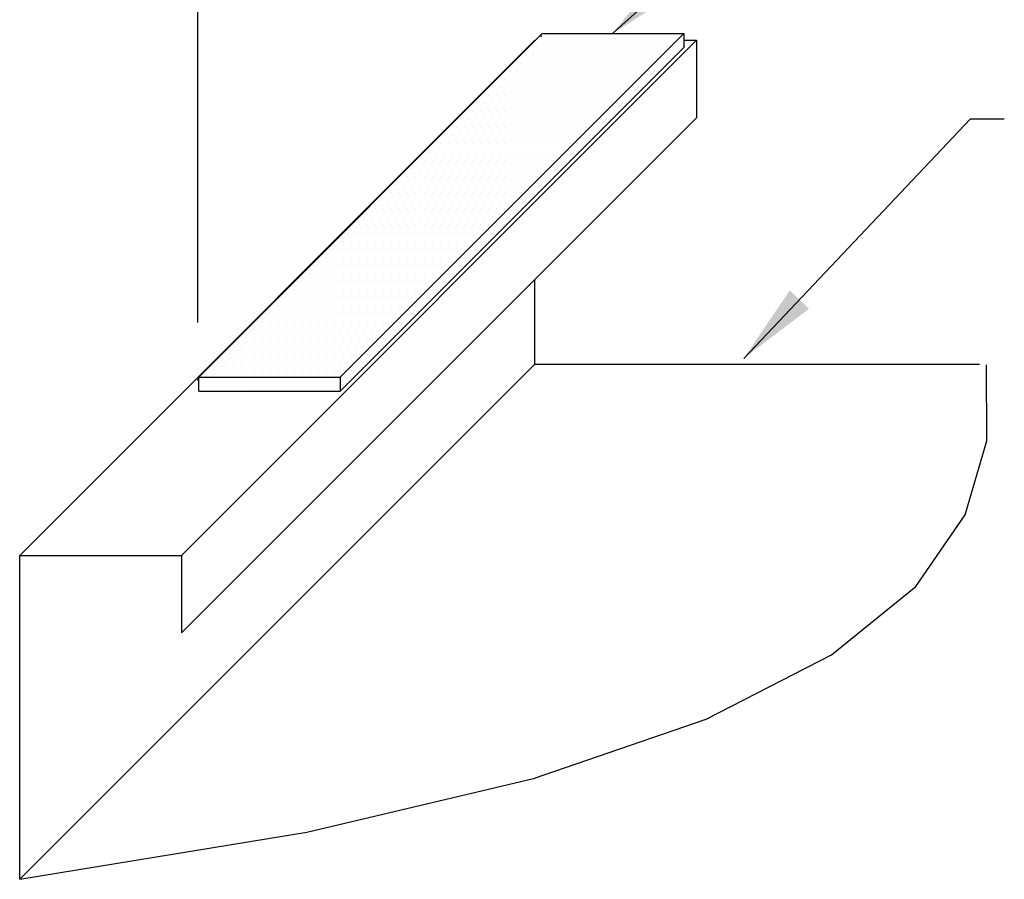
# Model space of a CAD drawing. Units: inches. Extents: x -3 to 187, y 8 to 95.
# Drawn here: x -2 to 4, y 30 to 35 of the extents above; entities that cross this region are included whole.
import ezdxf

# ---------------------------------------------------------------- set-up
doc = ezdxf.new("R2010")
doc.units = ezdxf.units.IN
doc.header["$MEASUREMENT"] = 0
for name, color, linetype in [('DIM', 2, 'Continuous'), ('PANEL', 11, 'Continuous'), ('TAPE', 8, 'Continuous')]:
    doc.layers.add(name, color=color, linetype=linetype)
doc.styles.add('TEXT', font='SIMPLEX', dxfattribs={"width": 0.75, "height": 6})
doc.dimstyles.new('DETAIL$7', dxfattribs={"dimscale": 4, "dimtxt": 6, "dimasz": 0.125, "dimexe": 0.0625, "dimexo": 0.125, "dimgap": 0.0625, "dimtad": 1, "dimdec": 5, "dimzin": 3, "dimdsep": 46, "dimlunit": 4, "dimtxsty": 'TEXT', "dimblk": 'ARCHTICK', "dimcen": 0.0625, "dimclrd": 7, "dimclre": 7, "dimclrt": 2, "dimadec": 0, "dimazin": 0, "dimtfac": 0.6666666666666666, "dimtdec": 5, "dimtmove": 0, "dimatfit": 3, "dimfxl": 0, "dimfrac": 2, "dimtolj": 1, "dimtzin": 3, "dimarcsym": 0})

# ---------------------------------------------------------------- blocks, each defined once
blk = doc.blocks.new('*X27')
at = {"color": 0}
for p, q in [((73.8, 86.5), (73.8, 86.5)), ((73.85, 86.5), (73.85, 86.5)), ((73.89999999999999, 86.5), (73.89999999999999, 86.5)), ((73.94999999999999, 86.5), (73.94999999999999, 86.5)), ((73.99999999999999, 86.5), (73.99999999999999, 86.5)), ((74.04999999999998, 86.5), (74.04999999999998, 86.5)), ((74.09999999999998, 86.5), (74.09999999999998, 86.5)), ((74.14999999999998, 86.5), (74.14999999999998, 86.5)), ((74.19999999999997, 86.5), (74.19999999999997, 86.5)), ((74.24999999999997, 86.5), (74.24999999999997, 86.5)), ((74.29999999999997, 86.5), (74.29999999999997, 86.5)), ((74.34999999999997, 86.5), (74.34999999999997, 86.5)), ((74.39999999999996, 86.5), (74.39999999999996, 86.5)), ((74.44999999999996, 86.5), (74.44999999999996, 86.5)), ((74.49999999999996, 86.5), (74.49999999999996, 86.5)), ((74.54999999999995, 86.5), (74.54999999999995, 86.5)), ((74.59999999999995, 86.5), (74.59999999999995, 86.5)), ((73.72500000000001, 86.45), (73.72500000000001, 86.45)), ((73.775, 86.45), (73.775, 86.45)), ((73.825, 86.45), (73.825, 86.45)), ((73.875, 86.45), (73.875, 86.45)), ((73.925, 86.45), (73.925, 86.45)), ((73.975, 86.45), (73.975, 86.45)), ((74.02499999999999, 86.45), (74.02499999999999, 86.45)), ((74.07499999999999, 86.45), (74.07499999999999, 86.45)), ((74.12499999999999, 86.45), (74.12499999999999, 86.45)), ((74.17499999999998, 86.45), (74.17499999999998, 86.45)), ((74.22499999999998, 86.45), (74.22499999999998, 86.45)), ((74.27499999999998, 86.45), (74.27499999999998, 86.45)), ((74.32499999999997, 86.45), (74.32499999999997, 86.45)), ((74.37499999999997, 86.45), (74.37499999999997, 86.45)), ((74.42499999999997, 86.45), (74.42499999999997, 86.45)), ((74.47499999999997, 86.45), (74.47499999999997, 86.45)), ((74.52499999999996, 86.45), (74.52499999999996, 86.45)), ((74.57499999999996, 86.45), (74.57499999999996, 86.45)), ((74.625, 86.45), (74.625, 86.45)), ((74.675, 86.45), (74.675, 86.45)), ((73.7, 86.4), (73.7, 86.4)), ((73.75, 86.4), (73.75, 86.4)), ((73.8, 86.4), (73.8, 86.4)), ((73.85, 86.4), (73.85, 86.4)), ((73.89999999999999, 86.4), (73.89999999999999, 86.4)), ((73.94999999999999, 86.4), (73.94999999999999, 86.4)), ((73.99999999999999, 86.4), (73.99999999999999, 86.4)), ((74.04999999999998, 86.4), (74.04999999999998, 86.4)), ((74.09999999999998, 86.4), (74.09999999999998, 86.4)), ((74.14999999999998, 86.4), (74.14999999999998, 86.4)), ((74.19999999999997, 86.4), (74.19999999999997, 86.4)), ((74.24999999999997, 86.4), (74.24999999999997, 86.4)), ((74.29999999999997, 86.4), (74.29999999999997, 86.4)), ((74.34999999999997, 86.4), (74.34999999999997, 86.4)), ((74.39999999999996, 86.4), (74.39999999999996, 86.4)), ((74.44999999999996, 86.4), (74.44999999999996, 86.4)), ((74.49999999999996, 86.4), (74.49999999999996, 86.4)), ((74.55000000000001, 86.4), (74.55000000000001, 86.4)), ((74.60000000000001, 86.4), (74.60000000000001, 86.4)), ((73.625, 86.35000000000001), (73.625, 86.35000000000001)), ((73.675, 86.35000000000001), (73.675, 86.35000000000001)), ((73.725, 86.35000000000001), (73.725, 86.35000000000001)), ((73.77499999999999, 86.35000000000001), (73.77499999999999, 86.35000000000001)), ((73.82499999999999, 86.35000000000001), (73.82499999999999, 86.35000000000001)), ((73.87499999999999, 86.35000000000001), (73.87499999999999, 86.35000000000001)), ((73.92499999999998, 86.35000000000001), (73.92499999999998, 86.35000000000001)), ((73.97499999999998, 86.35000000000001), (73.97499999999998, 86.35000000000001)), ((74.02499999999998, 86.35000000000001), (74.02499999999998, 86.35000000000001)), ((74.07499999999997, 86.35000000000001), (74.07499999999997, 86.35000000000001)), ((74.12499999999997, 86.35000000000001), (74.12499999999997, 86.35000000000001)), ((74.17499999999997, 86.35000000000001), (74.17499999999997, 86.35000000000001)), ((74.22499999999997, 86.35000000000001), (74.22499999999997, 86.35000000000001)), ((74.27499999999996, 86.35000000000001), (74.27499999999996, 86.35000000000001)), ((74.32499999999996, 86.35000000000001), (74.32499999999996, 86.35000000000001)), ((74.37499999999996, 86.35000000000001), (74.37499999999996, 86.35000000000001)), ((74.42499999999995, 86.35000000000001), (74.42499999999995, 86.35000000000001)), ((74.47499999999995, 86.35000000000001), (74.47499999999995, 86.35000000000001)), ((74.525, 86.35000000000001), (74.525, 86.35000000000001)), ((74.575, 86.35000000000001), (74.575, 86.35000000000001)), ((73.60000000000001, 86.30000000000001), (73.60000000000001, 86.30000000000001)), ((73.65, 86.30000000000001), (73.65, 86.30000000000001)), ((73.7, 86.30000000000001), (73.7, 86.30000000000001)), ((73.75, 86.30000000000001), (73.75, 86.30000000000001)), ((73.8, 86.30000000000001), (73.8, 86.30000000000001)), ((73.85, 86.30000000000001), (73.85, 86.30000000000001)), ((73.89999999999999, 86.30000000000001), (73.89999999999999, 86.30000000000001)), ((73.94999999999999, 86.30000000000001), (73.94999999999999, 86.30000000000001)), ((73.99999999999999, 86.30000000000001), (73.99999999999999, 86.30000000000001)), ((74.04999999999998, 86.30000000000001), (74.04999999999998, 86.30000000000001)), ((74.09999999999998, 86.30000000000001), (74.09999999999998, 86.30000000000001)), ((74.14999999999998, 86.30000000000001), (74.14999999999998, 86.30000000000001)), ((74.19999999999997, 86.30000000000001), (74.19999999999997, 86.30000000000001)), ((74.24999999999997, 86.30000000000001), (74.24999999999997, 86.30000000000001)), ((74.29999999999997, 86.30000000000001), (74.29999999999997, 86.30000000000001)), ((74.34999999999997, 86.30000000000001), (74.34999999999997, 86.30000000000001)), ((74.39999999999996, 86.30000000000001), (74.39999999999996, 86.30000000000001)), ((74.45, 86.30000000000001), (74.45, 86.30000000000001)), ((74.5, 86.30000000000001), (74.5, 86.30000000000001)), ((73.5, 86.2), (73.5, 86.2)), ((73.525, 86.25), (73.525, 86.25)), ((73.55, 86.2), (73.55, 86.2)), ((73.575, 86.25), (73.575, 86.25)), ((73.6, 86.2), (73.6, 86.2)), ((73.625, 86.25), (73.625, 86.25)), ((73.64999999999999, 86.2), (73.64999999999999, 86.2)), ((73.675, 86.25), (73.675, 86.25)), ((73.69999999999999, 86.2), (73.69999999999999, 86.2)), ((73.725, 86.25), (73.725, 86.25)), ((73.74999999999999, 86.2), (73.74999999999999, 86.2)), ((73.77499999999999, 86.25), (73.77499999999999, 86.25)), ((73.79999999999998, 86.2), (73.79999999999998, 86.2)), ((73.82499999999999, 86.25), (73.82499999999999, 86.25)), ((73.84999999999998, 86.2), (73.84999999999998, 86.2)), ((73.87499999999999, 86.25), (73.87499999999999, 86.25)), ((73.89999999999998, 86.2), (73.89999999999998, 86.2)), ((73.92499999999998, 86.25), (73.92499999999998, 86.25)), ((73.94999999999997, 86.2), (73.94999999999997, 86.2)), ((73.97499999999998, 86.25), (73.97499999999998, 86.25)), ((73.99999999999997, 86.2), (73.99999999999997, 86.2)), ((74.02499999999998, 86.25), (74.02499999999998, 86.25)), ((74.04999999999997, 86.2), (74.04999999999997, 86.2)), ((74.07499999999997, 86.25), (74.07499999999997, 86.25)), ((74.09999999999997, 86.2), (74.09999999999997, 86.2)), ((74.12499999999997, 86.25), (74.12499999999997, 86.25)), ((74.14999999999996, 86.2), (74.14999999999996, 86.2)), ((74.17499999999997, 86.25), (74.17499999999997, 86.25)), ((74.19999999999996, 86.2), (74.19999999999996, 86.2)), ((74.22499999999997, 86.25), (74.22499999999997, 86.25)), ((74.24999999999996, 86.2), (74.24999999999996, 86.2)), ((74.27499999999996, 86.25), (74.27499999999996, 86.25)), ((74.29999999999995, 86.2), (74.29999999999995, 86.2)), ((74.32499999999996, 86.25), (74.32499999999996, 86.25)), ((74.35000000000001, 86.2), (74.35000000000001, 86.2)), ((74.37499999999996, 86.25), (74.37499999999996, 86.25)), ((74.4, 86.2), (74.4, 86.2)), ((74.425, 86.25), (74.425, 86.25)), ((74.475, 86.25), (74.475, 86.25)), ((73.42500000000001, 86.15), (73.42500000000001, 86.15)), ((73.47500000000001, 86.15), (73.47500000000001, 86.15)), ((73.525, 86.15), (73.525, 86.15)), ((73.575, 86.15), (73.575, 86.15)), ((73.625, 86.15), (73.625, 86.15)), ((73.675, 86.15), (73.675, 86.15)), ((73.725, 86.15), (73.725, 86.15)), ((73.77499999999999, 86.15), (73.77499999999999, 86.15)), ((73.82499999999999, 86.15), (73.82499999999999, 86.15)), ((73.87499999999999, 86.15), (73.87499999999999, 86.15)), ((73.92499999999998, 86.15), (73.92499999999998, 86.15)), ((73.97499999999998, 86.15), (73.97499999999998, 86.15)), ((74.02499999999998, 86.15), (74.02499999999998, 86.15)), ((74.07499999999997, 86.15), (74.07499999999997, 86.15)), ((74.12499999999997, 86.15), (74.12499999999997, 86.15)), ((74.17499999999997, 86.15), (74.17499999999997, 86.15)), ((74.22499999999997, 86.15), (74.22499999999997, 86.15)), ((74.27499999999996, 86.15), (74.27499999999996, 86.15)), ((74.325, 86.15), (74.325, 86.15)), ((74.375, 86.15), (74.375, 86.15)), ((73.4, 86.10000000000001), (73.4, 86.10000000000001)), ((73.45, 86.10000000000001), (73.45, 86.10000000000001)), ((73.5, 86.10000000000001), (73.5, 86.10000000000001)), ((73.55, 86.10000000000001), (73.55, 86.10000000000001)), ((73.6, 86.10000000000001), (73.6, 86.10000000000001)), ((73.64999999999999, 86.10000000000001), (73.64999999999999, 86.10000000000001)), ((73.69999999999999, 86.10000000000001), (73.69999999999999, 86.10000000000001)), ((73.74999999999999, 86.10000000000001), (73.74999999999999, 86.10000000000001)), ((73.79999999999998, 86.10000000000001), (73.79999999999998, 86.10000000000001)), ((73.84999999999998, 86.10000000000001), (73.84999999999998, 86.10000000000001)), ((73.89999999999998, 86.10000000000001), (73.89999999999998, 86.10000000000001)), ((73.94999999999997, 86.10000000000001), (73.94999999999997, 86.10000000000001)), ((73.99999999999997, 86.10000000000001), (73.99999999999997, 86.10000000000001)), ((74.04999999999997, 86.10000000000001), (74.04999999999997, 86.10000000000001)), ((74.09999999999997, 86.10000000000001), (74.09999999999997, 86.10000000000001)), ((74.14999999999996, 86.10000000000001), (74.14999999999996, 86.10000000000001)), ((74.19999999999996, 86.10000000000001), (74.19999999999996, 86.10000000000001)), ((74.25, 86.10000000000001), (74.25, 86.10000000000001)), ((74.3, 86.10000000000001), (74.3, 86.10000000000001)), ((73.325, 86.05000000000001), (73.325, 86.05000000000001)), ((73.375, 86.05000000000001), (73.375, 86.05000000000001)), ((73.425, 86.05000000000001), (73.425, 86.05000000000001)), ((73.475, 86.05000000000001), (73.475, 86.05000000000001)), ((73.52499999999999, 86.05000000000001), (73.52499999999999, 86.05000000000001)), ((73.57499999999999, 86.05000000000001), (73.57499999999999, 86.05000000000001)), ((73.62499999999999, 86.05000000000001), (73.62499999999999, 86.05000000000001)), ((73.67499999999998, 86.05000000000001), (73.67499999999998, 86.05000000000001)), ((73.72499999999998, 86.05000000000001), (73.72499999999998, 86.05000000000001)), ((73.77499999999998, 86.05000000000001), (73.77499999999998, 86.05000000000001)), ((73.82499999999997, 86.05000000000001), (73.82499999999997, 86.05000000000001)), ((73.87499999999997, 86.05000000000001), (73.87499999999997, 86.05000000000001)), ((73.92499999999997, 86.05000000000001), (73.92499999999997, 86.05000000000001)), ((73.97499999999997, 86.05000000000001), (73.97499999999997, 86.05000000000001)), ((74.02499999999996, 86.05000000000001), (74.02499999999996, 86.05000000000001)), ((74.07499999999996, 86.05000000000001), (74.07499999999996, 86.05000000000001)), ((74.12499999999996, 86.05000000000001), (74.12499999999996, 86.05000000000001)), ((74.17499999999995, 86.05000000000001), (74.17499999999995, 86.05000000000001)), ((74.22500000000001, 86.05000000000001), (74.22500000000001, 86.05000000000001)), ((74.275, 86.05000000000001), (74.275, 86.05000000000001)), ((73.22500000000001, 85.95), (73.22500000000001, 85.95)), ((73.275, 85.95), (73.275, 85.95)), ((73.3, 86), (73.3, 86)), ((73.325, 85.95), (73.325, 85.95)), ((73.35, 86), (73.35, 86)), ((73.375, 85.95), (73.375, 85.95)), ((73.39999999999999, 86), (73.39999999999999, 86)), ((73.425, 85.95), (73.425, 85.95)), ((73.44999999999999, 86), (73.44999999999999, 86)), ((73.475, 85.95), (73.475, 85.95)), ((73.49999999999999, 86), (73.49999999999999, 86)), ((73.52499999999999, 85.95), (73.52499999999999, 85.95)), ((73.54999999999998, 86), (73.54999999999998, 86)), ((73.57499999999999, 85.95), (73.57499999999999, 85.95)), ((73.59999999999998, 86), (73.59999999999998, 86)), ((73.62499999999999, 85.95), (73.62499999999999, 85.95)), ((73.64999999999998, 86), (73.64999999999998, 86)), ((73.67499999999998, 85.95), (73.67499999999998, 85.95)), ((73.69999999999997, 86), (73.69999999999997, 86)), ((73.72499999999998, 85.95), (73.72499999999998, 85.95)), ((73.74999999999997, 86), (73.74999999999997, 86)), ((73.77499999999998, 85.95), (73.77499999999998, 85.95)), ((73.79999999999997, 86), (73.79999999999997, 86)), ((73.82499999999997, 85.95), (73.82499999999997, 85.95)), ((73.84999999999997, 86), (73.84999999999997, 86)), ((73.87499999999997, 85.95), (73.87499999999997, 85.95)), ((73.89999999999996, 86), (73.89999999999996, 86)), ((73.92499999999997, 85.95), (73.92499999999997, 85.95)), ((73.94999999999996, 86), (73.94999999999996, 86)), ((73.97499999999997, 85.95), (73.97499999999997, 85.95)), ((73.99999999999996, 86), (73.99999999999996, 86)), ((74.02499999999996, 85.95), (74.02499999999996, 85.95)), ((74.04999999999995, 86), (74.04999999999995, 86)), ((74.07499999999996, 85.95), (74.07499999999996, 85.95)), ((74.09999999999995, 86), (74.09999999999995, 86)), ((74.125, 85.95), (74.125, 85.95)), ((74.15, 86), (74.15, 86)), ((74.175, 85.95), (74.175, 85.95)), ((74.2, 86), (74.2, 86)), ((73.2, 85.9), (73.2, 85.9)), ((73.25, 85.9), (73.25, 85.9)), ((73.3, 85.9), (73.3, 85.9)), ((73.35, 85.9), (73.35, 85.9)), ((73.39999999999999, 85.9), (73.39999999999999, 85.9)), ((73.44999999999999, 85.9), (73.44999999999999, 85.9)), ((73.49999999999999, 85.9), (73.49999999999999, 85.9)), ((73.54999999999998, 85.9), (73.54999999999998, 85.9)), ((73.59999999999998, 85.9), (73.59999999999998, 85.9)), ((73.64999999999998, 85.9), (73.64999999999998, 85.9)), ((73.69999999999997, 85.9), (73.69999999999997, 85.9)), ((73.74999999999997, 85.9), (73.74999999999997, 85.9)), ((73.79999999999997, 85.9), (73.79999999999997, 85.9)), ((73.84999999999997, 85.9), (73.84999999999997, 85.9)), ((73.89999999999996, 85.9), (73.89999999999996, 85.9)), ((73.94999999999996, 85.9), (73.94999999999996, 85.9)), ((73.99999999999996, 85.9), (73.99999999999996, 85.9)), ((74.05000000000001, 85.9), (74.05000000000001, 85.9)), ((74.10000000000001, 85.9), (74.10000000000001, 85.9)), ((73.125, 85.85000000000001), (73.125, 85.85000000000001)), ((73.175, 85.85000000000001), (73.175, 85.85000000000001)), ((73.225, 85.85000000000001), (73.225, 85.85000000000001)), ((73.27499999999999, 85.85000000000001), (73.27499999999999, 85.85000000000001)), ((73.32499999999999, 85.85000000000001), (73.32499999999999, 85.85000000000001)), ((73.37499999999999, 85.85000000000001), (73.37499999999999, 85.85000000000001)), ((73.42499999999998, 85.85000000000001), (73.42499999999998, 85.85000000000001)), ((73.47499999999998, 85.85000000000001), (73.47499999999998, 85.85000000000001)), ((73.52499999999998, 85.85000000000001), (73.52499999999998, 85.85000000000001)), ((73.57499999999997, 85.85000000000001), (73.57499999999997, 85.85000000000001)), ((73.62499999999997, 85.85000000000001), (73.62499999999997, 85.85000000000001)), ((73.67499999999997, 85.85000000000001), (73.67499999999997, 85.85000000000001)), ((73.72499999999997, 85.85000000000001), (73.72499999999997, 85.85000000000001)), ((73.77499999999996, 85.85000000000001), (73.77499999999996, 85.85000000000001)), ((73.82499999999996, 85.85000000000001), (73.82499999999996, 85.85000000000001)), ((73.87499999999996, 85.85000000000001), (73.87499999999996, 85.85000000000001)), ((73.92499999999995, 85.85000000000001), (73.92499999999995, 85.85000000000001)), ((73.97499999999995, 85.85000000000001), (73.97499999999995, 85.85000000000001)), ((74.025, 85.85000000000001), (74.025, 85.85000000000001)), ((74.075, 85.85000000000001), (74.075, 85.85000000000001)), ((73.10000000000001, 85.80000000000001), (73.10000000000001, 85.80000000000001)), ((73.15, 85.80000000000001), (73.15, 85.80000000000001)), ((73.2, 85.80000000000001), (73.2, 85.80000000000001)), ((73.25, 85.80000000000001), (73.25, 85.80000000000001)), ((73.3, 85.80000000000001), (73.3, 85.80000000000001)), ((73.35, 85.80000000000001), (73.35, 85.80000000000001)), ((73.39999999999999, 85.80000000000001), (73.39999999999999, 85.80000000000001)), ((73.44999999999999, 85.80000000000001), (73.44999999999999, 85.80000000000001)), ((73.49999999999999, 85.80000000000001), (73.49999999999999, 85.80000000000001)), ((73.54999999999998, 85.80000000000001), (73.54999999999998, 85.80000000000001)), ((73.59999999999998, 85.80000000000001), (73.59999999999998, 85.80000000000001)), ((73.64999999999998, 85.80000000000001), (73.64999999999998, 85.80000000000001)), ((73.69999999999997, 85.80000000000001), (73.69999999999997, 85.80000000000001)), ((73.74999999999997, 85.80000000000001), (73.74999999999997, 85.80000000000001)), ((73.79999999999997, 85.80000000000001), (73.79999999999997, 85.80000000000001)), ((73.84999999999997, 85.80000000000001), (73.84999999999997, 85.80000000000001)), ((73.89999999999996, 85.80000000000001), (73.89999999999996, 85.80000000000001)), ((73.95, 85.80000000000001), (73.95, 85.80000000000001)), ((74, 85.80000000000001), (74, 85.80000000000001)), ((73.025, 85.75), (73.025, 85.75)), ((73.075, 85.75), (73.075, 85.75)), ((73.125, 85.75), (73.125, 85.75)), ((73.175, 85.75), (73.175, 85.75)), ((73.225, 85.75), (73.225, 85.75)), ((73.27499999999999, 85.75), (73.27499999999999, 85.75)), ((73.32499999999999, 85.75), (73.32499999999999, 85.75)), ((73.37499999999999, 85.75), (73.37499999999999, 85.75)), ((73.42499999999998, 85.75), (73.42499999999998, 85.75)), ((73.47499999999998, 85.75), (73.47499999999998, 85.75)), ((73.52499999999998, 85.75), (73.52499999999998, 85.75)), ((73.57499999999997, 85.75), (73.57499999999997, 85.75)), ((73.62499999999997, 85.75), (73.62499999999997, 85.75)), ((73.67499999999997, 85.75), (73.67499999999997, 85.75)), ((73.72499999999997, 85.75), (73.72499999999997, 85.75)), ((73.77499999999996, 85.75), (73.77499999999996, 85.75)), ((73.82499999999996, 85.75), (73.82499999999996, 85.75)), ((73.87499999999996, 85.75), (73.87499999999996, 85.75)), ((73.925, 85.75), (73.925, 85.75)), ((73.975, 85.75), (73.975, 85.75)), ((72.92500000000001, 85.65), (72.92500000000001, 85.65)), ((72.97500000000001, 85.65), (72.97500000000001, 85.65)), ((73, 85.7), (73, 85.7)), ((73.025, 85.65), (73.025, 85.65)), ((73.05, 85.7), (73.05, 85.7)), ((73.075, 85.65), (73.075, 85.65)), ((73.1, 85.7), (73.1, 85.7)), ((73.125, 85.65), (73.125, 85.65)), ((73.14999999999999, 85.7), (73.14999999999999, 85.7)), ((73.175, 85.65), (73.175, 85.65)), ((73.19999999999999, 85.7), (73.19999999999999, 85.7)), ((73.225, 85.65), (73.225, 85.65)), ((73.24999999999999, 85.7), (73.24999999999999, 85.7)), ((73.27499999999999, 85.65), (73.27499999999999, 85.65)), ((73.29999999999998, 85.7), (73.29999999999998, 85.7)), ((73.32499999999999, 85.65), (73.32499999999999, 85.65)), ((73.34999999999998, 85.7), (73.34999999999998, 85.7)), ((73.37499999999999, 85.65), (73.37499999999999, 85.65)), ((73.39999999999998, 85.7), (73.39999999999998, 85.7)), ((73.42499999999998, 85.65), (73.42499999999998, 85.65)), ((73.44999999999997, 85.7), (73.44999999999997, 85.7)), ((73.47499999999998, 85.65), (73.47499999999998, 85.65)), ((73.49999999999997, 85.7), (73.49999999999997, 85.7)), ((73.52499999999998, 85.65), (73.52499999999998, 85.65)), ((73.54999999999997, 85.7), (73.54999999999997, 85.7)), ((73.57499999999997, 85.65), (73.57499999999997, 85.65)), ((73.59999999999997, 85.7), (73.59999999999997, 85.7)), ((73.62499999999997, 85.65), (73.62499999999997, 85.65)), ((73.64999999999996, 85.7), (73.64999999999996, 85.7)), ((73.67499999999997, 85.65), (73.67499999999997, 85.65)), ((73.69999999999996, 85.7), (73.69999999999996, 85.7)), ((73.72499999999997, 85.65), (73.72499999999997, 85.65)), ((73.74999999999996, 85.7), (73.74999999999996, 85.7)), ((73.77499999999996, 85.65), (73.77499999999996, 85.65)), ((73.79999999999995, 85.7), (73.79999999999995, 85.7)), ((73.825, 85.65), (73.825, 85.65)), ((73.85000000000001, 85.7), (73.85000000000001, 85.7)), ((73.875, 85.65), (73.875, 85.65)), ((73.9, 85.7), (73.9, 85.7)), ((72.9, 85.60000000000001), (72.9, 85.60000000000001)), ((72.95, 85.60000000000001), (72.95, 85.60000000000001)), ((73, 85.60000000000001), (73, 85.60000000000001)), ((73.05, 85.60000000000001), (73.05, 85.60000000000001)), ((73.1, 85.60000000000001), (73.1, 85.60000000000001)), ((73.14999999999999, 85.60000000000001), (73.14999999999999, 85.60000000000001)), ((73.19999999999999, 85.60000000000001), (73.19999999999999, 85.60000000000001)), ((73.24999999999999, 85.60000000000001), (73.24999999999999, 85.60000000000001)), ((73.29999999999998, 85.60000000000001), (73.29999999999998, 85.60000000000001)), ((73.34999999999998, 85.60000000000001), (73.34999999999998, 85.60000000000001)), ((73.39999999999998, 85.60000000000001), (73.39999999999998, 85.60000000000001)), ((73.44999999999997, 85.60000000000001), (73.44999999999997, 85.60000000000001)), ((73.49999999999997, 85.60000000000001), (73.49999999999997, 85.60000000000001)), ((73.54999999999997, 85.60000000000001), (73.54999999999997, 85.60000000000001)), ((73.59999999999997, 85.60000000000001), (73.59999999999997, 85.60000000000001)), ((73.64999999999996, 85.60000000000001), (73.64999999999996, 85.60000000000001)), ((73.69999999999996, 85.60000000000001), (73.69999999999996, 85.60000000000001)), ((73.75, 85.60000000000001), (73.75, 85.60000000000001)), ((73.8, 85.60000000000001), (73.8, 85.60000000000001)), ((72.825, 85.55000000000001), (72.825, 85.55000000000001)), ((72.875, 85.55000000000001), (72.875, 85.55000000000001)), ((72.925, 85.55000000000001), (72.925, 85.55000000000001)), ((72.975, 85.55000000000001), (72.975, 85.55000000000001)), ((73.02499999999999, 85.55000000000001), (73.02499999999999, 85.55000000000001)), ((73.07499999999999, 85.55000000000001), (73.07499999999999, 85.55000000000001)), ((73.12499999999999, 85.55000000000001), (73.12499999999999, 85.55000000000001)), ((73.17499999999998, 85.55000000000001), (73.17499999999998, 85.55000000000001)), ((73.22499999999998, 85.55000000000001), (73.22499999999998, 85.55000000000001)), ((73.27499999999998, 85.55000000000001), (73.27499999999998, 85.55000000000001)), ((73.32499999999997, 85.55000000000001), (73.32499999999997, 85.55000000000001)), ((73.37499999999997, 85.55000000000001), (73.37499999999997, 85.55000000000001)), ((73.42499999999997, 85.55000000000001), (73.42499999999997, 85.55000000000001)), ((73.47499999999997, 85.55000000000001), (73.47499999999997, 85.55000000000001)), ((73.52499999999996, 85.55000000000001), (73.52499999999996, 85.55000000000001)), ((73.57499999999996, 85.55000000000001), (73.57499999999996, 85.55000000000001)), ((73.62499999999996, 85.55000000000001), (73.62499999999996, 85.55000000000001)), ((73.67499999999995, 85.55000000000001), (73.67499999999995, 85.55000000000001)), ((73.72500000000001, 85.55000000000001), (73.72500000000001, 85.55000000000001)), ((73.775, 85.55000000000001), (73.775, 85.55000000000001)), ((72.8, 85.5), (72.8, 85.5)), ((72.85, 85.5), (72.85, 85.5)), ((72.89999999999999, 85.5), (72.89999999999999, 85.5)), ((72.94999999999999, 85.5), (72.94999999999999, 85.5)), ((72.99999999999999, 85.5), (72.99999999999999, 85.5)), ((73.04999999999998, 85.5), (73.04999999999998, 85.5)), ((73.09999999999998, 85.5), (73.09999999999998, 85.5)), ((73.14999999999998, 85.5), (73.14999999999998, 85.5)), ((73.19999999999997, 85.5), (73.19999999999997, 85.5)), ((73.24999999999997, 85.5), (73.24999999999997, 85.5)), ((73.29999999999997, 85.5), (73.29999999999997, 85.5)), ((73.34999999999997, 85.5), (73.34999999999997, 85.5)), ((73.39999999999996, 85.5), (73.39999999999996, 85.5)), ((73.44999999999996, 85.5), (73.44999999999996, 85.5)), ((73.49999999999996, 85.5), (73.49999999999996, 85.5)), ((73.54999999999995, 85.5), (73.54999999999995, 85.5)), ((73.59999999999995, 85.5), (73.59999999999995, 85.5)), ((73.65, 85.5), (73.65, 85.5)), ((73.7, 85.5), (73.7, 85.5)), ((72.7, 85.4), (72.7, 85.4)), ((72.72500000000001, 85.45), (72.72500000000001, 85.45)), ((72.75, 85.4), (72.75, 85.4)), ((72.775, 85.45), (72.775, 85.45)), ((72.8, 85.4), (72.8, 85.4)), ((72.825, 85.45), (72.825, 85.45)), ((72.85, 85.4), (72.85, 85.4)), ((72.875, 85.45), (72.875, 85.45)), ((72.89999999999999, 85.4), (72.89999999999999, 85.4)), ((72.925, 85.45), (72.925, 85.45)), ((72.94999999999999, 85.4), (72.94999999999999, 85.4)), ((72.975, 85.45), (72.975, 85.45)), ((72.99999999999999, 85.4), (72.99999999999999, 85.4)), ((73.02499999999999, 85.45), (73.02499999999999, 85.45)), ((73.04999999999998, 85.4), (73.04999999999998, 85.4)), ((73.07499999999999, 85.45), (73.07499999999999, 85.45)), ((73.09999999999998, 85.4), (73.09999999999998, 85.4)), ((73.12499999999999, 85.45), (73.12499999999999, 85.45)), ((73.14999999999998, 85.4), (73.14999999999998, 85.4)), ((73.17499999999998, 85.45), (73.17499999999998, 85.45)), ((73.19999999999997, 85.4), (73.19999999999997, 85.4)), ((73.22499999999998, 85.45), (73.22499999999998, 85.45)), ((73.24999999999997, 85.4), (73.24999999999997, 85.4)), ((73.27499999999998, 85.45), (73.27499999999998, 85.45)), ((73.29999999999997, 85.4), (73.29999999999997, 85.4)), ((73.32499999999997, 85.45), (73.32499999999997, 85.45)), ((73.34999999999997, 85.4), (73.34999999999997, 85.4)), ((73.37499999999997, 85.45), (73.37499999999997, 85.45)), ((73.39999999999996, 85.4), (73.39999999999996, 85.4)), ((73.42499999999997, 85.45), (73.42499999999997, 85.45)), ((73.44999999999996, 85.4), (73.44999999999996, 85.4)), ((73.47499999999997, 85.45), (73.47499999999997, 85.45)), ((73.49999999999996, 85.4), (73.49999999999996, 85.4)), ((73.52499999999996, 85.45), (73.52499999999996, 85.45)), ((73.55000000000001, 85.4), (73.55000000000001, 85.4)), ((73.57499999999996, 85.45), (73.57499999999996, 85.45)), ((73.60000000000001, 85.4), (73.60000000000001, 85.4)), ((73.625, 85.45), (73.625, 85.45)), ((73.675, 85.45), (73.675, 85.45)), ((72.625, 85.35000000000001), (72.625, 85.35000000000001)), ((72.675, 85.35000000000001), (72.675, 85.35000000000001)), ((72.725, 85.35000000000001), (72.725, 85.35000000000001)), ((72.77499999999999, 85.35000000000001), (72.77499999999999, 85.35000000000001)), ((72.82499999999999, 85.35000000000001), (72.82499999999999, 85.35000000000001)), ((72.87499999999999, 85.35000000000001), (72.87499999999999, 85.35000000000001)), ((72.92499999999998, 85.35000000000001), (72.92499999999998, 85.35000000000001)), ((72.97499999999998, 85.35000000000001), (72.97499999999998, 85.35000000000001)), ((73.02499999999998, 85.35000000000001), (73.02499999999998, 85.35000000000001)), ((73.07499999999997, 85.35000000000001), (73.07499999999997, 85.35000000000001)), ((73.12499999999997, 85.35000000000001), (73.12499999999997, 85.35000000000001)), ((73.17499999999997, 85.35000000000001), (73.17499999999997, 85.35000000000001)), ((73.22499999999997, 85.35000000000001), (73.22499999999997, 85.35000000000001)), ((73.27499999999996, 85.35000000000001), (73.27499999999996, 85.35000000000001)), ((73.32499999999996, 85.35000000000001), (73.32499999999996, 85.35000000000001)), ((73.37499999999996, 85.35000000000001), (73.37499999999996, 85.35000000000001)), ((73.42499999999995, 85.35000000000001), (73.42499999999995, 85.35000000000001)), ((73.47499999999995, 85.35000000000001), (73.47499999999995, 85.35000000000001)), ((73.525, 85.35000000000001), (73.525, 85.35000000000001)), ((73.575, 85.35000000000001), (73.575, 85.35000000000001)), ((72.60000000000001, 85.30000000000001), (72.60000000000001, 85.30000000000001)), ((72.65, 85.30000000000001), (72.65, 85.30000000000001)), ((72.7, 85.30000000000001), (72.7, 85.30000000000001)), ((72.75, 85.30000000000001), (72.75, 85.30000000000001)), ((72.8, 85.30000000000001), (72.8, 85.30000000000001)), ((72.85, 85.30000000000001), (72.85, 85.30000000000001)), ((72.89999999999999, 85.30000000000001), (72.89999999999999, 85.30000000000001)), ((72.94999999999999, 85.30000000000001), (72.94999999999999, 85.30000000000001)), ((72.99999999999999, 85.30000000000001), (72.99999999999999, 85.30000000000001)), ((73.04999999999998, 85.30000000000001), (73.04999999999998, 85.30000000000001)), ((73.09999999999998, 85.30000000000001), (73.09999999999998, 85.30000000000001)), ((73.14999999999998, 85.30000000000001), (73.14999999999998, 85.30000000000001)), ((73.19999999999997, 85.30000000000001), (73.19999999999997, 85.30000000000001)), ((73.24999999999997, 85.30000000000001), (73.24999999999997, 85.30000000000001)), ((73.29999999999997, 85.30000000000001), (73.29999999999997, 85.30000000000001)), ((73.34999999999997, 85.30000000000001), (73.34999999999997, 85.30000000000001)), ((73.39999999999996, 85.30000000000001), (73.39999999999996, 85.30000000000001)), ((73.45, 85.30000000000001), (73.45, 85.30000000000001)), ((73.5, 85.30000000000001), (73.5, 85.30000000000001)), ((72.525, 85.25), (72.525, 85.25)), ((72.575, 85.25), (72.575, 85.25)), ((72.625, 85.25), (72.625, 85.25)), ((72.675, 85.25), (72.675, 85.25)), ((72.725, 85.25), (72.725, 85.25)), ((72.77499999999999, 85.25), (72.77499999999999, 85.25)), ((72.82499999999999, 85.25), (72.82499999999999, 85.25)), ((72.87499999999999, 85.25), (72.87499999999999, 85.25)), ((72.92499999999998, 85.25), (72.92499999999998, 85.25)), ((72.97499999999998, 85.25), (72.97499999999998, 85.25)), ((73.02499999999998, 85.25), (73.02499999999998, 85.25)), ((73.07499999999997, 85.25), (73.07499999999997, 85.25)), ((73.12499999999997, 85.25), (73.12499999999997, 85.25)), ((73.17499999999997, 85.25), (73.17499999999997, 85.25)), ((73.22499999999997, 85.25), (73.22499999999997, 85.25)), ((73.27499999999996, 85.25), (73.27499999999996, 85.25)), ((73.32499999999996, 85.25), (73.32499999999996, 85.25)), ((73.37499999999996, 85.25), (73.37499999999996, 85.25)), ((73.425, 85.25), (73.425, 85.25)), ((73.475, 85.25), (73.475, 85.25)), ((72.5, 85.2), (72.5, 85.2)), ((72.55, 85.2), (72.55, 85.2)), ((72.6, 85.2), (72.6, 85.2)), ((72.64999999999999, 85.2), (72.64999999999999, 85.2)), ((72.69999999999999, 85.2), (72.69999999999999, 85.2)), ((72.74999999999999, 85.2), (72.74999999999999, 85.2)), ((72.79999999999998, 85.2), (72.79999999999998, 85.2)), ((72.84999999999998, 85.2), (72.84999999999998, 85.2)), ((72.89999999999998, 85.2), (72.89999999999998, 85.2)), ((72.94999999999997, 85.2), (72.94999999999997, 85.2)), ((72.99999999999997, 85.2), (72.99999999999997, 85.2)), ((73.04999999999997, 85.2), (73.04999999999997, 85.2)), ((73.09999999999997, 85.2), (73.09999999999997, 85.2)), ((73.14999999999996, 85.2), (73.14999999999996, 85.2)), ((73.19999999999996, 85.2), (73.19999999999996, 85.2)), ((73.24999999999996, 85.2), (73.24999999999996, 85.2)), ((73.29999999999995, 85.2), (73.29999999999995, 85.2)), ((73.35000000000001, 85.2), (73.35000000000001, 85.2)), ((73.4, 85.2), (73.4, 85.2)), ((72.4, 85.10000000000001), (72.4, 85.10000000000001)), ((72.42500000000001, 85.15), (72.42500000000001, 85.15)), ((72.45, 85.10000000000001), (72.45, 85.10000000000001)), ((72.47500000000001, 85.15), (72.47500000000001, 85.15)), ((72.5, 85.10000000000001), (72.5, 85.10000000000001)), ((72.525, 85.15), (72.525, 85.15)), ((72.55, 85.10000000000001), (72.55, 85.10000000000001)), ((72.575, 85.15), (72.575, 85.15)), ((72.6, 85.10000000000001), (72.6, 85.10000000000001)), ((72.625, 85.15), (72.625, 85.15)), ((72.64999999999999, 85.10000000000001), (72.64999999999999, 85.10000000000001)), ((72.675, 85.15), (72.675, 85.15)), ((72.69999999999999, 85.10000000000001), (72.69999999999999, 85.10000000000001)), ((72.725, 85.15), (72.725, 85.15)), ((72.74999999999999, 85.10000000000001), (72.74999999999999, 85.10000000000001)), ((72.77499999999999, 85.15), (72.77499999999999, 85.15)), ((72.79999999999998, 85.10000000000001), (72.79999999999998, 85.10000000000001)), ((72.82499999999999, 85.15), (72.82499999999999, 85.15)), ((72.84999999999998, 85.10000000000001), (72.84999999999998, 85.10000000000001)), ((72.87499999999999, 85.15), (72.87499999999999, 85.15)), ((72.89999999999998, 85.10000000000001), (72.89999999999998, 85.10000000000001)), ((72.92499999999998, 85.15), (72.92499999999998, 85.15)), ((72.94999999999997, 85.10000000000001), (72.94999999999997, 85.10000000000001)), ((72.97499999999998, 85.15), (72.97499999999998, 85.15)), ((72.99999999999997, 85.10000000000001), (72.99999999999997, 85.10000000000001)), ((73.02499999999998, 85.15), (73.02499999999998, 85.15)), ((73.04999999999997, 85.10000000000001), (73.04999999999997, 85.10000000000001)), ((73.07499999999997, 85.15), (73.07499999999997, 85.15)), ((73.09999999999997, 85.10000000000001), (73.09999999999997, 85.10000000000001)), ((73.12499999999997, 85.15), (73.12499999999997, 85.15)), ((73.14999999999996, 85.10000000000001), (73.14999999999996, 85.10000000000001)), ((73.17499999999997, 85.15), (73.17499999999997, 85.15)), ((73.19999999999996, 85.10000000000001), (73.19999999999996, 85.10000000000001)), ((73.22499999999997, 85.15), (73.22499999999997, 85.15)), ((73.25, 85.10000000000001), (73.25, 85.10000000000001)), ((73.27499999999996, 85.15), (73.27499999999996, 85.15)), ((73.3, 85.10000000000001), (73.3, 85.10000000000001)), ((73.325, 85.15), (73.325, 85.15)), ((73.375, 85.15), (73.375, 85.15)), ((72.325, 85.05000000000001), (72.325, 85.05000000000001)), ((72.375, 85.05000000000001), (72.375, 85.05000000000001)), ((72.425, 85.05000000000001), (72.425, 85.05000000000001)), ((72.475, 85.05000000000001), (72.475, 85.05000000000001)), ((72.52499999999999, 85.05000000000001), (72.52499999999999, 85.05000000000001)), ((72.57499999999999, 85.05000000000001), (72.57499999999999, 85.05000000000001)), ((72.62499999999999, 85.05000000000001), (72.62499999999999, 85.05000000000001)), ((72.67499999999998, 85.05000000000001), (72.67499999999998, 85.05000000000001)), ((72.72499999999998, 85.05000000000001), (72.72499999999998, 85.05000000000001)), ((72.77499999999998, 85.05000000000001), (72.77499999999998, 85.05000000000001)), ((72.82499999999997, 85.05000000000001), (72.82499999999997, 85.05000000000001)), ((72.87499999999997, 85.05000000000001), (72.87499999999997, 85.05000000000001)), ((72.92499999999997, 85.05000000000001), (72.92499999999997, 85.05000000000001)), ((72.97499999999997, 85.05000000000001), (72.97499999999997, 85.05000000000001)), ((73.02499999999996, 85.05000000000001), (73.02499999999996, 85.05000000000001)), ((73.07499999999996, 85.05000000000001), (73.07499999999996, 85.05000000000001)), ((73.12499999999996, 85.05000000000001), (73.12499999999996, 85.05000000000001)), ((73.17499999999995, 85.05000000000001), (73.17499999999995, 85.05000000000001)), ((73.22500000000001, 85.05000000000001), (73.22500000000001, 85.05000000000001)), ((73.275, 85.05000000000001), (73.275, 85.05000000000001)), ((72.3, 85), (72.3, 85)), ((72.35, 85), (72.35, 85)), ((72.39999999999999, 85), (72.39999999999999, 85)), ((72.44999999999999, 85), (72.44999999999999, 85)), ((72.49999999999999, 85), (72.49999999999999, 85)), ((72.54999999999998, 85), (72.54999999999998, 85)), ((72.59999999999998, 85), (72.59999999999998, 85)), ((72.64999999999998, 85), (72.64999999999998, 85)), ((72.69999999999997, 85), (72.69999999999997, 85)), ((72.74999999999997, 85), (72.74999999999997, 85)), ((72.79999999999997, 85), (72.79999999999997, 85)), ((72.84999999999997, 85), (72.84999999999997, 85)), ((72.89999999999996, 85), (72.89999999999996, 85)), ((72.94999999999996, 85), (72.94999999999996, 85)), ((72.99999999999996, 85), (72.99999999999996, 85)), ((73.04999999999995, 85), (73.04999999999995, 85)), ((73.09999999999995, 85), (73.09999999999995, 85)), ((73.15, 85), (73.15, 85)), ((73.2, 85), (73.2, 85)), ((72.22500000000001, 84.95), (72.22500000000001, 84.95)), ((72.275, 84.95), (72.275, 84.95)), ((72.325, 84.95), (72.325, 84.95)), ((72.375, 84.95), (72.375, 84.95)), ((72.425, 84.95), (72.425, 84.95)), ((72.475, 84.95), (72.475, 84.95)), ((72.52499999999999, 84.95), (72.52499999999999, 84.95)), ((72.57499999999999, 84.95), (72.57499999999999, 84.95)), ((72.62499999999999, 84.95), (72.62499999999999, 84.95)), ((72.67499999999998, 84.95), (72.67499999999998, 84.95)), ((72.72499999999998, 84.95), (72.72499999999998, 84.95)), ((72.77499999999998, 84.95), (72.77499999999998, 84.95)), ((72.82499999999997, 84.95), (72.82499999999997, 84.95)), ((72.87499999999997, 84.95), (72.87499999999997, 84.95)), ((72.92499999999997, 84.95), (72.92499999999997, 84.95)), ((72.97499999999997, 84.95), (72.97499999999997, 84.95)), ((73.02499999999996, 84.95), (73.02499999999996, 84.95)), ((73.07499999999996, 84.95), (73.07499999999996, 84.95)), ((73.125, 84.95), (73.125, 84.95)), ((73.175, 84.95), (73.175, 84.95)), ((72.2, 84.9), (72.2, 84.9)), ((72.25, 84.9), (72.25, 84.9)), ((72.3, 84.9), (72.3, 84.9)), ((72.35, 84.9), (72.35, 84.9)), ((72.39999999999999, 84.9), (72.39999999999999, 84.9)), ((72.44999999999999, 84.9), (72.44999999999999, 84.9)), ((72.49999999999999, 84.9), (72.49999999999999, 84.9)), ((72.54999999999998, 84.9), (72.54999999999998, 84.9)), ((72.59999999999998, 84.9), (72.59999999999998, 84.9)), ((72.64999999999998, 84.9), (72.64999999999998, 84.9)), ((72.69999999999997, 84.9), (72.69999999999997, 84.9)), ((72.74999999999997, 84.9), (72.74999999999997, 84.9)), ((72.79999999999997, 84.9), (72.79999999999997, 84.9)), ((72.84999999999997, 84.9), (72.84999999999997, 84.9)), ((72.89999999999996, 84.9), (72.89999999999996, 84.9)), ((72.94999999999996, 84.9), (72.94999999999996, 84.9)), ((72.99999999999996, 84.9), (72.99999999999996, 84.9)), ((73.05000000000001, 84.9), (73.05000000000001, 84.9)), ((73.10000000000001, 84.9), (73.10000000000001, 84.9)), ((72.10000000000001, 84.80000000000001), (72.10000000000001, 84.80000000000001)), ((72.125, 84.85000000000001), (72.125, 84.85000000000001)), ((72.15, 84.80000000000001), (72.15, 84.80000000000001)), ((72.175, 84.85000000000001), (72.175, 84.85000000000001)), ((72.2, 84.80000000000001), (72.2, 84.80000000000001)), ((72.225, 84.85000000000001), (72.225, 84.85000000000001)), ((72.25, 84.80000000000001), (72.25, 84.80000000000001)), ((72.27499999999999, 84.85000000000001), (72.27499999999999, 84.85000000000001)), ((72.3, 84.80000000000001), (72.3, 84.80000000000001)), ((72.32499999999999, 84.85000000000001), (72.32499999999999, 84.85000000000001)), ((72.35, 84.80000000000001), (72.35, 84.80000000000001)), ((72.37499999999999, 84.85000000000001), (72.37499999999999, 84.85000000000001)), ((72.39999999999999, 84.80000000000001), (72.39999999999999, 84.80000000000001)), ((72.42499999999998, 84.85000000000001), (72.42499999999998, 84.85000000000001)), ((72.44999999999999, 84.80000000000001), (72.44999999999999, 84.80000000000001)), ((72.47499999999998, 84.85000000000001), (72.47499999999998, 84.85000000000001)), ((72.49999999999999, 84.80000000000001), (72.49999999999999, 84.80000000000001)), ((72.52499999999998, 84.85000000000001), (72.52499999999998, 84.85000000000001)), ((72.54999999999998, 84.80000000000001), (72.54999999999998, 84.80000000000001)), ((72.57499999999997, 84.85000000000001), (72.57499999999997, 84.85000000000001)), ((72.59999999999998, 84.80000000000001), (72.59999999999998, 84.80000000000001)), ((72.62499999999997, 84.85000000000001), (72.62499999999997, 84.85000000000001)), ((72.64999999999998, 84.80000000000001), (72.64999999999998, 84.80000000000001)), ((72.67499999999997, 84.85000000000001), (72.67499999999997, 84.85000000000001)), ((72.69999999999997, 84.80000000000001), (72.69999999999997, 84.80000000000001)), ((72.72499999999997, 84.85000000000001), (72.72499999999997, 84.85000000000001)), ((72.74999999999997, 84.80000000000001), (72.74999999999997, 84.80000000000001)), ((72.77499999999996, 84.85000000000001), (72.77499999999996, 84.85000000000001)), ((72.79999999999997, 84.80000000000001), (72.79999999999997, 84.80000000000001)), ((72.82499999999996, 84.85000000000001), (72.82499999999996, 84.85000000000001)), ((72.84999999999997, 84.80000000000001), (72.84999999999997, 84.80000000000001)), ((72.87499999999996, 84.85000000000001), (72.87499999999996, 84.85000000000001)), ((72.89999999999996, 84.80000000000001), (72.89999999999996, 84.80000000000001)), ((72.92499999999995, 84.85000000000001), (72.92499999999995, 84.85000000000001)), ((72.95, 84.80000000000001), (72.95, 84.80000000000001)), ((72.97499999999995, 84.85000000000001), (72.97499999999995, 84.85000000000001)), ((73, 84.80000000000001), (73, 84.80000000000001)), ((73.025, 84.85000000000001), (73.025, 84.85000000000001)), ((73.075, 84.85000000000001), (73.075, 84.85000000000001)), ((72.025, 84.75), (72.025, 84.75)), ((72.075, 84.75), (72.075, 84.75)), ((72.125, 84.75), (72.125, 84.75)), ((72.175, 84.75), (72.175, 84.75)), ((72.225, 84.75), (72.225, 84.75)), ((72.27499999999999, 84.75), (72.27499999999999, 84.75)), ((72.32499999999999, 84.75), (72.32499999999999, 84.75)), ((72.37499999999999, 84.75), (72.37499999999999, 84.75)), ((72.42499999999998, 84.75), (72.42499999999998, 84.75)), ((72.47499999999998, 84.75), (72.47499999999998, 84.75)), ((72.52499999999998, 84.75), (72.52499999999998, 84.75)), ((72.57499999999997, 84.75), (72.57499999999997, 84.75)), ((72.62499999999997, 84.75), (72.62499999999997, 84.75)), ((72.67499999999997, 84.75), (72.67499999999997, 84.75)), ((72.72499999999997, 84.75), (72.72499999999997, 84.75)), ((72.77499999999996, 84.75), (72.77499999999996, 84.75)), ((72.82499999999996, 84.75), (72.82499999999996, 84.75)), ((72.87499999999996, 84.75), (72.87499999999996, 84.75)), ((72.925, 84.75), (72.925, 84.75)), ((72.975, 84.75), (72.975, 84.75)), ((72, 84.7), (72, 84.7)), ((72.05, 84.7), (72.05, 84.7)), ((72.1, 84.7), (72.1, 84.7)), ((72.14999999999999, 84.7), (72.14999999999999, 84.7)), ((72.19999999999999, 84.7), (72.19999999999999, 84.7)), ((72.24999999999999, 84.7), (72.24999999999999, 84.7)), ((72.29999999999998, 84.7), (72.29999999999998, 84.7)), ((72.34999999999998, 84.7), (72.34999999999998, 84.7)), ((72.39999999999998, 84.7), (72.39999999999998, 84.7)), ((72.44999999999997, 84.7), (72.44999999999997, 84.7)), ((72.49999999999997, 84.7), (72.49999999999997, 84.7)), ((72.54999999999997, 84.7), (72.54999999999997, 84.7)), ((72.59999999999997, 84.7), (72.59999999999997, 84.7)), ((72.64999999999996, 84.7), (72.64999999999996, 84.7)), ((72.69999999999996, 84.7), (72.69999999999996, 84.7)), ((72.74999999999996, 84.7), (72.74999999999996, 84.7)), ((72.79999999999995, 84.7), (72.79999999999995, 84.7)), ((72.85000000000001, 84.7), (72.85000000000001, 84.7)), ((72.9, 84.7), (72.9, 84.7)), ((71.92500000000001, 84.65), (71.92500000000001, 84.65)), ((71.97500000000001, 84.65), (71.97500000000001, 84.65)), ((72.025, 84.65), (72.025, 84.65)), ((72.075, 84.65), (72.075, 84.65)), ((72.125, 84.65), (72.125, 84.65)), ((72.175, 84.65), (72.175, 84.65)), ((72.225, 84.65), (72.225, 84.65)), ((72.27499999999999, 84.65), (72.27499999999999, 84.65)), ((72.32499999999999, 84.65), (72.32499999999999, 84.65)), ((72.37499999999999, 84.65), (72.37499999999999, 84.65)), ((72.42499999999998, 84.65), (72.42499999999998, 84.65)), ((72.47499999999998, 84.65), (72.47499999999998, 84.65)), ((72.52499999999998, 84.65), (72.52499999999998, 84.65)), ((72.57499999999997, 84.65), (72.57499999999997, 84.65)), ((72.62499999999997, 84.65), (72.62499999999997, 84.65)), ((72.67499999999997, 84.65), (72.67499999999997, 84.65)), ((72.72499999999997, 84.65), (72.72499999999997, 84.65)), ((72.77499999999996, 84.65), (72.77499999999996, 84.65)), ((72.825, 84.65), (72.825, 84.65)), ((72.875, 84.65), (72.875, 84.65)), ((71.825, 84.55000000000001), (71.825, 84.55000000000001)), ((71.875, 84.55000000000001), (71.875, 84.55000000000001)), ((71.9, 84.60000000000001), (71.9, 84.60000000000001)), ((71.925, 84.55000000000001), (71.925, 84.55000000000001)), ((71.95, 84.60000000000001), (71.95, 84.60000000000001)), ((71.975, 84.55000000000001), (71.975, 84.55000000000001)), ((72, 84.60000000000001), (72, 84.60000000000001)), ((72.02499999999999, 84.55000000000001), (72.02499999999999, 84.55000000000001)), ((72.05, 84.60000000000001), (72.05, 84.60000000000001)), ((72.07499999999999, 84.55000000000001), (72.07499999999999, 84.55000000000001)), ((72.1, 84.60000000000001), (72.1, 84.60000000000001)), ((72.12499999999999, 84.55000000000001), (72.12499999999999, 84.55000000000001)), ((72.14999999999999, 84.60000000000001), (72.14999999999999, 84.60000000000001)), ((72.17499999999998, 84.55000000000001), (72.17499999999998, 84.55000000000001)), ((72.19999999999999, 84.60000000000001), (72.19999999999999, 84.60000000000001)), ((72.22499999999998, 84.55000000000001), (72.22499999999998, 84.55000000000001)), ((72.24999999999999, 84.60000000000001), (72.24999999999999, 84.60000000000001)), ((72.27499999999998, 84.55000000000001), (72.27499999999998, 84.55000000000001)), ((72.29999999999998, 84.60000000000001), (72.29999999999998, 84.60000000000001)), ((72.32499999999997, 84.55000000000001), (72.32499999999997, 84.55000000000001)), ((72.34999999999998, 84.60000000000001), (72.34999999999998, 84.60000000000001)), ((72.37499999999997, 84.55000000000001), (72.37499999999997, 84.55000000000001)), ((72.39999999999998, 84.60000000000001), (72.39999999999998, 84.60000000000001)), ((72.42499999999997, 84.55000000000001), (72.42499999999997, 84.55000000000001)), ((72.44999999999997, 84.60000000000001), (72.44999999999997, 84.60000000000001)), ((72.47499999999997, 84.55000000000001), (72.47499999999997, 84.55000000000001)), ((72.49999999999997, 84.60000000000001), (72.49999999999997, 84.60000000000001)), ((72.52499999999996, 84.55000000000001), (72.52499999999996, 84.55000000000001)), ((72.54999999999997, 84.60000000000001), (72.54999999999997, 84.60000000000001)), ((72.57499999999996, 84.55000000000001), (72.57499999999996, 84.55000000000001)), ((72.59999999999997, 84.60000000000001), (72.59999999999997, 84.60000000000001)), ((72.62499999999996, 84.55000000000001), (72.62499999999996, 84.55000000000001)), ((72.64999999999996, 84.60000000000001), (72.64999999999996, 84.60000000000001)), ((72.67499999999995, 84.55000000000001), (72.67499999999995, 84.55000000000001)), ((72.69999999999996, 84.60000000000001), (72.69999999999996, 84.60000000000001)), ((72.72500000000001, 84.55000000000001), (72.72500000000001, 84.55000000000001)), ((72.75, 84.60000000000001), (72.75, 84.60000000000001)), ((72.775, 84.55000000000001), (72.775, 84.55000000000001)), ((72.8, 84.60000000000001), (72.8, 84.60000000000001)), ((71.8, 84.5), (71.8, 84.5)), ((71.85, 84.5), (71.85, 84.5)), ((71.89999999999999, 84.5), (71.89999999999999, 84.5)), ((71.94999999999999, 84.5), (71.94999999999999, 84.5)), ((71.99999999999999, 84.5), (71.99999999999999, 84.5)), ((72.04999999999998, 84.5), (72.04999999999998, 84.5)), ((72.09999999999998, 84.5), (72.09999999999998, 84.5)), ((72.14999999999998, 84.5), (72.14999999999998, 84.5)), ((72.19999999999997, 84.5), (72.19999999999997, 84.5)), ((72.24999999999997, 84.5), (72.24999999999997, 84.5)), ((72.29999999999997, 84.5), (72.29999999999997, 84.5)), ((72.34999999999997, 84.5), (72.34999999999997, 84.5)), ((72.39999999999996, 84.5), (72.39999999999996, 84.5)), ((72.44999999999996, 84.5), (72.44999999999996, 84.5)), ((72.49999999999996, 84.5), (72.49999999999996, 84.5)), ((72.54999999999995, 84.5), (72.54999999999995, 84.5)), ((72.59999999999995, 84.5), (72.59999999999995, 84.5)), ((72.65, 84.5), (72.65, 84.5)), ((72.7, 84.5), (72.7, 84.5)), ((71.72500000000001, 84.45), (71.72500000000001, 84.45)), ((71.775, 84.45), (71.775, 84.45)), ((71.825, 84.45), (71.825, 84.45)), ((71.875, 84.45), (71.875, 84.45)), ((71.925, 84.45), (71.925, 84.45)), ((71.975, 84.45), (71.975, 84.45)), ((72.02499999999999, 84.45), (72.02499999999999, 84.45)), ((72.07499999999999, 84.45), (72.07499999999999, 84.45)), ((72.12499999999999, 84.45), (72.12499999999999, 84.45)), ((72.17499999999998, 84.45), (72.17499999999998, 84.45)), ((72.22499999999998, 84.45), (72.22499999999998, 84.45)), ((72.27499999999998, 84.45), (72.27499999999998, 84.45)), ((72.32499999999997, 84.45), (72.32499999999997, 84.45)), ((72.37499999999997, 84.45), (72.37499999999997, 84.45)), ((72.42499999999997, 84.45), (72.42499999999997, 84.45)), ((72.47499999999997, 84.45), (72.47499999999997, 84.45)), ((72.52499999999996, 84.45), (72.52499999999996, 84.45)), ((72.57499999999996, 84.45), (72.57499999999996, 84.45)), ((72.625, 84.45), (72.625, 84.45)), ((72.675, 84.45), (72.675, 84.45)), ((71.7, 84.4), (71.7, 84.4)), ((71.75, 84.4), (71.75, 84.4)), ((71.8, 84.4), (71.8, 84.4)), ((71.85, 84.4), (71.85, 84.4)), ((71.89999999999999, 84.4), (71.89999999999999, 84.4)), ((71.94999999999999, 84.4), (71.94999999999999, 84.4)), ((71.99999999999999, 84.4), (71.99999999999999, 84.4)), ((72.04999999999998, 84.4), (72.04999999999998, 84.4)), ((72.09999999999998, 84.4), (72.09999999999998, 84.4)), ((72.14999999999998, 84.4), (72.14999999999998, 84.4)), ((72.19999999999997, 84.4), (72.19999999999997, 84.4)), ((72.24999999999997, 84.4), (72.24999999999997, 84.4)), ((72.29999999999997, 84.4), (72.29999999999997, 84.4)), ((72.34999999999997, 84.4), (72.34999999999997, 84.4)), ((72.39999999999996, 84.4), (72.39999999999996, 84.4)), ((72.44999999999996, 84.4), (72.44999999999996, 84.4)), ((72.49999999999996, 84.4), (72.49999999999996, 84.4)), ((72.54999999999995, 84.4), (72.54999999999995, 84.4)), ((72.60000000000001, 84.4), (72.60000000000001, 84.4)), ((71.72500000000001, 84.35000000000001), (71.72500000000001, 84.35000000000001)), ((71.775, 84.35000000000001), (71.775, 84.35000000000001)), ((71.825, 84.35000000000001), (71.825, 84.35000000000001)), ((71.875, 84.35000000000001), (71.875, 84.35000000000001)), ((71.925, 84.35000000000001), (71.925, 84.35000000000001)), ((71.975, 84.35000000000001), (71.975, 84.35000000000001)), ((72.02499999999999, 84.35000000000001), (72.02499999999999, 84.35000000000001)), ((72.07499999999999, 84.35000000000001), (72.07499999999999, 84.35000000000001)), ((72.12499999999999, 84.35000000000001), (72.12499999999999, 84.35000000000001)), ((72.17499999999998, 84.35000000000001), (72.17499999999998, 84.35000000000001)), ((72.22499999999998, 84.35000000000001), (72.22499999999998, 84.35000000000001)), ((72.27499999999998, 84.35000000000001), (72.27499999999998, 84.35000000000001)), ((72.32499999999997, 84.35000000000001), (72.32499999999997, 84.35000000000001)), ((72.37499999999997, 84.35000000000001), (72.37499999999997, 84.35000000000001)), ((72.42499999999997, 84.35000000000001), (72.42499999999997, 84.35000000000001)), ((72.47499999999997, 84.35000000000001), (72.47499999999997, 84.35000000000001)), ((72.52499999999996, 84.35000000000001), (72.52499999999996, 84.35000000000001)), ((72.575, 84.35000000000001), (72.575, 84.35000000000001))]:
    blk.add_line(p, q, dxfattribs=at)
blk = doc.blocks.new('_ArchTick')
at = {"color": 0, "linetype": 'ByBlock', "const_width": 0.15}
blk.add_lwpolyline([(-0.5, -0.5), (0.5, 0.5)], dxfattribs=at)

msp = doc.modelspace()

# ---------------------------------------------------------------- linework, layer by layer
at = {"layer": 'DIM', "color": 7, "linetype": 'ByBlock'}
msp.add_line((-0.7212747279535563, 33.09090068812718), (-0.7212747279535563, 36.08358357044221), dxfattribs=at)
at = {"layer": 'PANEL'}
for p, q in [((-1.82215892066111, 31.65229283213012), (1.35982159467838, 34.8342733474696)), ((-0.82215892066111, 31.65229283213012), (2.35982159467838, 34.8342733474696)), ((2.279852029613977, 34.8342733474696), (2.35982159467838, 34.8342733474696)), ((2.35982159467838, 34.8342733474696), (2.35982159467838, 34.35565855779018)), ((-0.82215892066111, 31.17367804245072), (2.35982159467838, 34.35565855779018)), ((1.35982159467838, 32.8342733474696), (1.35982159467838, 33.35565855779019)), ((-1.82215892066111, 29.65229283213014), (1.35982159467838, 32.8342733474696)), ((1.35982159467838, 32.8342733474696), (4.108091455787218, 32.8342733474696)), ((-1.82215892066111, 29.65229283213012), (-1.82215892066111, 31.65229283213012)), ((-1.82215892066111, 31.65229283213012), (-0.82215892066111, 31.65229283213012)), ((-0.82215892066111, 31.65229283213012), (-0.82215892066111, 31.17367804245071))]:
    msp.add_line(p, q, dxfattribs=at)
msp.add_lwpolyline([(-1.82215892066111, 29.65229283213012), (-0.04854039582735936, 29.94334264194376), (1.351894890334876, 30.27475514503834), (2.419033748743885, 30.64149602940708), (3.192762990317959, 31.03853098304319), (3.712969425975274, 31.46082569393988), (4.019539866634119, 31.90334585009037), (4.152361123212785, 32.36105713948783), (4.151320006629504, 32.82892525012545)], dxfattribs=at)
at = {"layer": 'TAPE'}
for p, q in [((-0.7164683139456827, 32.75446999696203), (1.404852029613977, 34.87579034052169)), ((0.1585316860543173, 32.75446999696203), (2.279852029613977, 34.87579034052169)), ((1.404852029613977, 34.87579034052169), (2.279852029613977, 34.87579034052169)), ((2.279852029613977, 34.87579034052169), (2.279852029613977, 34.78938479534577)), ((0.1585316860543173, 32.66806445178614), (2.279852029613977, 34.78938479534577)), ((-0.7164683139456827, 32.75446999696203), (0.1585316860543173, 32.75446999696203)), ((-0.7164683139456827, 32.66806445178614), (-0.7164683139456827, 32.75446999696203)), ((0.1585316860543173, 32.75446999696203), (0.1585316860543173, 32.66806445178614)), ((-0.7164683139456827, 32.66806445178614), (0.1585316860543173, 32.66806445178614))]:
    msp.add_line(p, q, dxfattribs=at)
at = {"layer": 'TAPE', "linetype": 'ByBlock'}
for p in [(1.400045615606103, 34.85866764109356), (-0.7212747279535563, 32.7373472975339)]:
    msp.add_point(p, dxfattribs=at)

# ---------------------------------------------------------------- block references
at = {"layer": 'TAPE'}
msp.add_blockref('*X27', (-72.39934317927674, -51.65625710698892), dxfattribs=at)

# ---------------------------------------------------------------- leaders
at = {"layer": 'DIM'}
for points in [[(1.840779348286503, 34.87579034052169), (3.710575825944005, 36.55609390561887), (4.128331959655128, 36.55609390561887)], [(2.650877931185164, 32.86939598381346), (4.051474742253134, 34.34979545145075), (4.260352809108696, 34.34979545145075)]]:
    msp.add_leader(points, dimstyle='DETAIL$7', dxfattribs=at)

doc.saveas('drawing.dxf')
